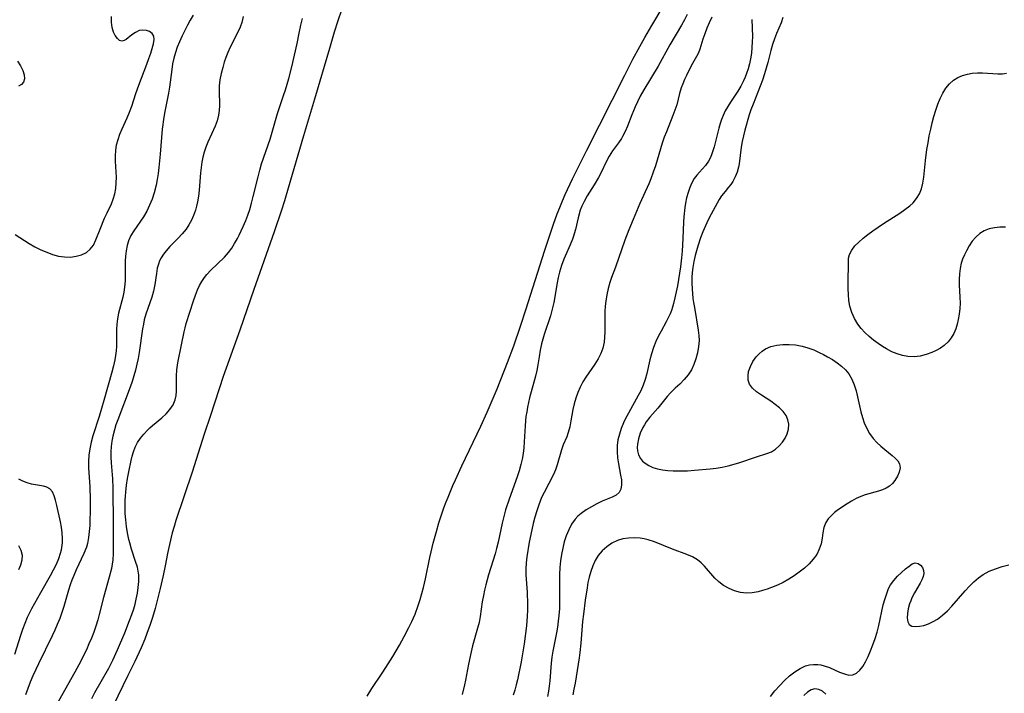
# Model space of a CAD drawing. Extents: x 1589302 to 1597504, y 2797413 to 2805615.
# Drawn here: x 1590478 to 1590753, y 2804199 to 2804388 of the extents above; entities that cross this region are included whole.
import ezdxf

# ---------------------------------------------------------------- set-up
doc = ezdxf.new("R2010")
doc.units = 0

msp = doc.modelspace()

# ---------------------------------------------------------------- linework, layer by layer
at = {"layer": 'WIL_023_Contours', "color": 0}
for points in [[(1590574.96, 2804198.18, 64), (1590576.29, 2804200.28, 64), (1590579.23, 2804204.61, 64), (1590580.23, 2804206.16, 64), (1590582.16, 2804209.28, 64), (1590584.02, 2804212.48, 64), (1590585.37, 2804214.91, 64), (1590586.66, 2804217.37, 64), (1590587.46, 2804219.03, 64), (1590588.4, 2804221.17, 64), (1590589.29, 2804223.59, 64), (1590589.81, 2804225.23, 64), (1590590.29, 2804226.88, 64), (1590590.73, 2804228.55, 64), (1590591.32, 2804231.06, 64), (1590592.54, 2804236.98, 64), (1590592.9, 2804238.6, 64), (1590593.5, 2804241.03, 64), (1590594.39, 2804244.28, 64), (1590595.1, 2804246.7, 64), (1590595.91, 2804249.24, 64), (1590596.49, 2804250.91, 64), (1590597.1, 2804252.57, 64), (1590597.65, 2804253.94, 64), (1590599.02, 2804257.16, 64), (1590599.74, 2804258.79, 64), (1590601.53, 2804262.65, 64), (1590606.83, 2804273.75, 64), (1590608.61, 2804277.67, 64), (1590610, 2804280.92, 64), (1590611.35, 2804284.19, 64), (1590614.28, 2804291.59, 64), (1590616.02, 2804296.24, 64), (1590617.93, 2804301.78, 64), (1590619.5, 2804306.61, 64), (1590624.64, 2804322.74, 64), (1590627.16, 2804330.31, 64), (1590628.19, 2804333.22, 64), (1590628.89, 2804335.05, 64), (1590629.63, 2804336.86, 64), (1590630.4, 2804338.63, 64), (1590632.47, 2804343.02, 64), (1590636.46, 2804351.06, 64), (1590647.1, 2804372.1, 64), (1590649.4, 2804376.55, 64), (1590651.31, 2804380.14, 64), (1590652.71, 2804382.66, 64), (1590654.63, 2804386, 64), (1590664.74, 2804403.02, 64)], [(1590570.92, 2804399.36, 64), (1590566.81, 2804387.27, 64), (1590565.8, 2804384.13, 64), (1590564.42, 2804379.59, 64), (1590560.24, 2804365.37, 64), (1590557.15, 2804355.05, 64), (1590552.9, 2804340.45, 64), (1590551.83, 2804336.89, 64), (1590550.99, 2804334.24, 64), (1590548.95, 2804328.23, 64), (1590543.26, 2804312.02, 64), (1590539.32, 2804300.68, 64), (1590534.74, 2804287.71, 64), (1590531.13, 2804276.73, 64), (1590529.4, 2804271.57, 64), (1590525.99, 2804260.85, 64), (1590521.48, 2804247.32, 64), (1590520.96, 2804245.65, 64), (1590520.47, 2804243.87, 64), (1590519.65, 2804240.6, 64), (1590519.12, 2804238.15, 64), (1590518.46, 2804234.66, 64), (1590517.91, 2804231.99, 64), (1590517.06, 2804228.3, 64), (1590516.23, 2804224.95, 64), (1590515.62, 2804222.67, 64), (1590514.9, 2804220.2, 64), (1590514.25, 2804218.19, 64), (1590513.37, 2804215.74, 64), (1590512.73, 2804214.12, 64), (1590511.71, 2804211.71, 64), (1590509.97, 2804207.89, 64), (1590508.05, 2804203.91, 64), (1590501.09, 2804189.71, 64)], [(1590476.53, 2804327.45, 72), (1590480.4, 2804324.94, 72), (1590482, 2804324.02, 72), (1590483.64, 2804323.2, 72), (1590485.3, 2804322.48, 72), (1590486.97, 2804321.88, 72), (1590488.64, 2804321.43, 72), (1590490.3, 2804321.17, 72), (1590491.97, 2804321.14, 72), (1590493.58, 2804321.35, 72), (1590495.08, 2804321.77, 72), (1590496.41, 2804322.41, 72), (1590497.52, 2804323.3, 72), (1590498.39, 2804324.5, 72), (1590499.06, 2804325.92, 72), (1590500.24, 2804328.97, 72), (1590501.51, 2804332.03, 72), (1590502.2, 2804333.53, 72), (1590503.42, 2804336.03, 72), (1590503.94, 2804337.31, 72), (1590504.36, 2804338.8, 72), (1590504.63, 2804340.35, 72), (1590504.78, 2804341.93, 72), (1590504.82, 2804343.54, 72), (1590504.77, 2804345.03, 72), (1590504.6, 2804348.02, 72), (1590504.57, 2804349.51, 72), (1590504.65, 2804350.98, 72), (1590504.88, 2804352.53, 72), (1590505.27, 2804354.05, 72), (1590505.78, 2804355.55, 72), (1590506.42, 2804357.09, 72), (1590507.84, 2804360.14, 72), (1590508.52, 2804361.7, 72), (1590509.14, 2804363.42, 72), (1590510.28, 2804366.95, 72), (1590511.09, 2804369.32, 72), (1590513.36, 2804375.19, 72), (1590513.92, 2804376.73, 72), (1590514.41, 2804378.21, 72), (1590514.83, 2804379.59, 72), (1590515.16, 2804380.85, 72), (1590515.36, 2804382.03, 72), (1590515.28, 2804383, 72), (1590514.84, 2804383.72, 72), (1590514.12, 2804384.26, 72), (1590513.21, 2804384.59, 72), (1590512.21, 2804384.7, 72), (1590511.19, 2804384.55, 72), (1590510.13, 2804384.06, 72), (1590509.14, 2804383.36, 72), (1590507.58, 2804382.11, 72), (1590506.97, 2804381.75, 72), (1590506.37, 2804381.62, 72), (1590505.71, 2804381.83, 72), (1590505.08, 2804382.36, 72), (1590504.5, 2804383.15, 72), (1590504.02, 2804384.14, 72), (1590503.62, 2804385.46, 72), (1590503.42, 2804386.92, 72), (1590503.43, 2804388.47, 72)], [(1590526.33, 2804388.91, 70), (1590525.5, 2804387.5, 70), (1590524.71, 2804386.06, 70), (1590523.23, 2804383.13, 70), (1590522.45, 2804381.45, 70), (1590521.85, 2804379.96, 70), (1590521.34, 2804378.43, 70), (1590520.91, 2804376.87, 70), (1590520.56, 2804375.29, 70), (1590520.29, 2804373.65, 70), (1590519.66, 2804368.69, 70), (1590519.41, 2804367.04, 70), (1590518.34, 2804361.93, 70), (1590518.07, 2804360.3, 70), (1590517.66, 2804356.98, 70), (1590517.06, 2804349.91, 70), (1590516.7, 2804346.21, 70), (1590516.48, 2804344.54, 70), (1590516.22, 2804342.89, 70), (1590515.91, 2804341.27, 70), (1590515.41, 2804339.15, 70), (1590514.83, 2804337.37, 70), (1590514.12, 2804335.64, 70), (1590513.3, 2804333.97, 70), (1590512.36, 2804332.39, 70), (1590509.66, 2804328.49, 70), (1590508.87, 2804327.14, 70), (1590508.24, 2804325.72, 70), (1590507.82, 2804324.34, 70), (1590507.54, 2804322.91, 70), (1590507.38, 2804321.43, 70), (1590507.29, 2804319.94, 70), (1590507.25, 2804314.52, 70), (1590507.12, 2804312.73, 70), (1590506.9, 2804311.29, 70), (1590506.6, 2804309.87, 70), (1590505.42, 2804305.4, 70), (1590505.11, 2804303.86, 70), (1590504.94, 2804302.36, 70), (1590504.88, 2804300.83, 70), (1590504.86, 2804297.73, 70), (1590504.82, 2804296.16, 70), (1590504.73, 2804294.87, 70), (1590504.59, 2804293.59, 70), (1590504.38, 2804292.32, 70), (1590504.01, 2804290.63, 70), (1590503.56, 2804288.94, 70), (1590501.32, 2804280.94, 70), (1590499.98, 2804276.47, 70), (1590498.26, 2804271.06, 70), (1590497.76, 2804269.26, 70), (1590497.35, 2804267.46, 70), (1590497.09, 2804265.64, 70), (1590497, 2804263.91, 70), (1590497.04, 2804262.15, 70), (1590497.35, 2804256.81, 70), (1590497.45, 2804253.18, 70), (1590497.46, 2804249.56, 70), (1590497.42, 2804247.76, 70), (1590497.35, 2804245.99, 70), (1590497.24, 2804244.27, 70), (1590497.05, 2804242.59, 70), (1590496.74, 2804240.96, 70), (1590496.43, 2804239.89, 70), (1590495.73, 2804238.14, 70), (1590493.57, 2804233.55, 70), (1590492.88, 2804231.94, 70), (1590492.37, 2804230.64, 70), (1590491.9, 2804229.31, 70), (1590491.43, 2804227.82, 70), (1590490.1, 2804223.26, 70), (1590489.55, 2804221.59, 70), (1590488.94, 2804219.92, 70), (1590488.28, 2804218.27, 70), (1590487.57, 2804216.63, 70), (1590486.85, 2804215.05, 70), (1590482.98, 2804207.24, 70), (1590482.24, 2804205.67, 70), (1590481.46, 2804203.89, 70), (1590480.72, 2804202.11, 70), (1590480.02, 2804200.3, 70), (1590479.37, 2804198.49, 70)], [(1590540.33, 2804388.46, 68), (1590539.94, 2804386.86, 68), (1590539.44, 2804385.48, 68), (1590538.82, 2804384.09, 68), (1590536.69, 2804379.89, 68), (1590536.02, 2804378.43, 68), (1590535.49, 2804377.06, 68), (1590535.02, 2804375.67, 68), (1590534.6, 2804374.26, 68), (1590534.15, 2804372.53, 68), (1590533.8, 2804370.8, 68), (1590533.59, 2804369.08, 68), (1590533.55, 2804367.77, 68), (1590533.66, 2804363.61, 68), (1590533.61, 2804362.21, 68), (1590533.43, 2804360.83, 68), (1590533.01, 2804359.28, 68), (1590532.42, 2804357.75, 68), (1590530.37, 2804353.32, 68), (1590529.81, 2804351.92, 68), (1590529.34, 2804350.49, 68), (1590528.99, 2804349.1, 68), (1590528.72, 2804347.68, 68), (1590528.52, 2804346.23, 68), (1590528.37, 2804344.77, 68), (1590527.96, 2804339.86, 68), (1590527.77, 2804338.23, 68), (1590527.51, 2804336.63, 68), (1590527.25, 2804335.42, 68), (1590526.91, 2804334.23, 68), (1590526.41, 2804332.81, 68), (1590525.81, 2804331.44, 68), (1590525.11, 2804330.14, 68), (1590524.3, 2804328.91, 68), (1590523.26, 2804327.62, 68), (1590522.12, 2804326.4, 68), (1590519.79, 2804324.06, 68), (1590518.71, 2804322.87, 68), (1590517.97, 2804321.92, 68), (1590517.34, 2804320.93, 68), (1590516.82, 2804319.89, 68), (1590516.65, 2804319.47, 68), (1590516.25, 2804318.03, 68), (1590516, 2804316.52, 68), (1590515.61, 2804313.41, 68), (1590515.43, 2804312.48, 68), (1590515.21, 2804311.55, 68), (1590514.72, 2804309.94, 68), (1590513.06, 2804305.16, 68), (1590512.62, 2804303.6, 68), (1590512.36, 2804302.35, 68), (1590512.15, 2804301.07, 68), (1590511.19, 2804294.4, 68), (1590510.9, 2804292.75, 68), (1590510.55, 2804291.11, 68), (1590510.15, 2804289.49, 68), (1590509.69, 2804287.89, 68), (1590509.19, 2804286.3, 68), (1590508.64, 2804284.72, 68), (1590505.2, 2804275.57, 68), (1590504.7, 2804274.15, 68), (1590504.26, 2804272.71, 68), (1590503.82, 2804271, 68), (1590503.52, 2804269.55, 68), (1590503.33, 2804268.1, 68), (1590503.26, 2804266.59, 68), (1590503.29, 2804265.06, 68), (1590503.39, 2804263.53, 68), (1590503.75, 2804259.07, 68), (1590503.86, 2804256.41, 68), (1590503.88, 2804246.24, 68), (1590503.94, 2804239.87, 68), (1590503.93, 2804238.07, 68), (1590503.82, 2804236.3, 68), (1590503.64, 2804235.13, 68), (1590503.4, 2804233.96, 68), (1590502.79, 2804231.45, 68), (1590501.18, 2804225.78, 68), (1590500, 2804221.08, 68), (1590499.58, 2804219.51, 68), (1590499.05, 2804217.81, 68), (1590498.47, 2804216.12, 68), (1590497.83, 2804214.45, 68), (1590497.14, 2804212.79, 68), (1590496.41, 2804211.15, 68), (1590495.65, 2804209.57, 68), (1590494.86, 2804208.01, 68), (1590493.21, 2804204.91, 68), (1590488.65, 2804196.73, 68)], [(1590497.95, 2804197.53, 66), (1590498.81, 2804199.15, 66), (1590502.67, 2804206.02, 66), (1590503.86, 2804208.29, 66), (1590505.15, 2804211.12, 66), (1590507.17, 2804215.93, 66), (1590508.51, 2804219.31, 66), (1590509.13, 2804221.01, 66), (1590509.65, 2804222.58, 66), (1590510.04, 2804223.96, 66), (1590510.37, 2804225.34, 66), (1590510.7, 2804226.99, 66), (1590510.95, 2804228.63, 66), (1590511.09, 2804230.25, 66), (1590511.1, 2804231.66, 66), (1590511.07, 2804232.14, 66), (1590511.01, 2804232.62, 66), (1590510.68, 2804234.25, 66), (1590510.2, 2804235.87, 66), (1590509.06, 2804239.34, 66), (1590508.54, 2804241.12, 66), (1590508.31, 2804242.07, 66), (1590507.95, 2804243.86, 66), (1590507.66, 2804245.67, 66), (1590507.44, 2804247.51, 66), (1590507.3, 2804249.36, 66), (1590507.25, 2804251.17, 66), (1590507.27, 2804252.99, 66), (1590507.33, 2804254.13, 66), (1590507.42, 2804255.27, 66), (1590507.64, 2804257.21, 66), (1590507.94, 2804259.13, 66), (1590508.29, 2804261.03, 66), (1590508.92, 2804264.16, 66), (1590509.21, 2804265.4, 66), (1590509.57, 2804266.6, 66), (1590510.09, 2804267.92, 66), (1590510.74, 2804269.18, 66), (1590511.56, 2804270.41, 66), (1590512.5, 2804271.57, 66), (1590513.52, 2804272.66, 66), (1590514.22, 2804273.33, 66), (1590514.93, 2804273.98, 66), (1590517.53, 2804276.14, 66), (1590518.74, 2804277.24, 66), (1590519.81, 2804278.45, 66), (1590520.68, 2804279.75, 66), (1590521.27, 2804281.14, 66), (1590521.52, 2804282.33, 66), (1590521.61, 2804283.57, 66), (1590521.6, 2804287.84, 66), (1590521.71, 2804289.52, 66), (1590522.01, 2804291.51, 66), (1590523.02, 2804296.59, 66), (1590523.77, 2804300.15, 66), (1590524.06, 2804301.35, 66), (1590524.37, 2804302.52, 66), (1590526.4, 2804308.92, 66), (1590526.93, 2804310.46, 66), (1590527.54, 2804311.98, 66), (1590528.1, 2804313.16, 66), (1590528.74, 2804314.3, 66), (1590529.46, 2804315.38, 66), (1590530.13, 2804316.22, 66), (1590531.29, 2804317.49, 66), (1590535.03, 2804321.14, 66), (1590536.19, 2804322.44, 66), (1590537.09, 2804323.67, 66), (1590537.91, 2804324.97, 66), (1590538.67, 2804326.32, 66), (1590539.17, 2804327.29, 66), (1590540.28, 2804329.65, 66), (1590541, 2804331.35, 66), (1590541.59, 2804332.89, 66), (1590542.12, 2804334.46, 66), (1590542.66, 2804336.26, 66), (1590543.13, 2804338.09, 66), (1590544.46, 2804343.62, 66), (1590544.94, 2804345.46, 66), (1590545.47, 2804347.28, 66), (1590547.81, 2804354.18, 66), (1590549.89, 2804361.35, 66), (1590551.62, 2804366.35, 66), (1590552.13, 2804367.95, 66), (1590553.08, 2804371.18, 66), (1590553.95, 2804374.45, 66), (1590554.7, 2804377.67, 66), (1590555.37, 2804380.9, 66), (1590555.93, 2804383.85, 66), (1590556.39, 2804386.11, 66), (1590556.86, 2804387.98, 66)], [(1590664.6, 2804389.09, 66), (1590663.79, 2804387.56, 66), (1590662.94, 2804386.05, 66), (1590659.7, 2804380.55, 66), (1590656.42, 2804374.64, 66), (1590652.4, 2804367.94, 66), (1590651.41, 2804366.15, 66), (1590650.62, 2804364.59, 66), (1590650, 2804363.25, 66), (1590649.07, 2804360.97, 66), (1590647.86, 2804357.81, 66), (1590647.2, 2804356.3, 66), (1590646.47, 2804354.86, 66), (1590646.17, 2804354.36, 66), (1590645.36, 2804353.16, 66), (1590643.66, 2804350.84, 66), (1590642.73, 2804349.35, 66), (1590642.2, 2804348.37, 66), (1590640.19, 2804344.22, 66), (1590639.78, 2804343.44, 66), (1590638.54, 2804341.37, 66), (1590636.58, 2804338.29, 66), (1590635.69, 2804336.7, 66), (1590635.07, 2804335.39, 66), (1590634.64, 2804334.25, 66), (1590634.03, 2804332.14, 66), (1590633.27, 2804328.81, 66), (1590632.68, 2804326.74, 66), (1590632.46, 2804326.12, 66), (1590631.81, 2804324.53, 66), (1590630.38, 2804321.37, 66), (1590630.03, 2804320.5, 66), (1590629.38, 2804318.73, 66), (1590628.82, 2804316.92, 66), (1590628.43, 2804315.39, 66), (1590628.13, 2804313.96, 66), (1590627.21, 2804308.4, 66), (1590626.81, 2804306.58, 66), (1590626.28, 2804304.71, 66), (1590624.54, 2804299.41, 66), (1590623.83, 2804296.84, 66), (1590623.44, 2804295.03, 66), (1590623.13, 2804293.24, 66), (1590622.79, 2804290.92, 66), (1590622.48, 2804289.34, 66), (1590622.1, 2804287.75, 66), (1590620.46, 2804281.67, 66), (1590619.88, 2804279.12, 66), (1590619.64, 2804277.83, 66), (1590619.44, 2804276.53, 66), (1590619.29, 2804275.23, 66), (1590619.18, 2804273.87, 66), (1590618.96, 2804269.43, 66), (1590618.82, 2804267.73, 66), (1590618.64, 2804266.14, 66), (1590618.38, 2804264.57, 66), (1590618.04, 2804263.02, 66), (1590617.53, 2804261.28, 66), (1590616.94, 2804259.56, 66), (1590614.7, 2804253.38, 66), (1590613.74, 2804250.36, 66), (1590613.23, 2804248.5, 66), (1590612.79, 2804246.62, 66), (1590611.63, 2804241.28, 66), (1590611.2, 2804239.52, 66), (1590610.78, 2804238, 66), (1590608.98, 2804232.16, 66), (1590608.2, 2804229.33, 66), (1590607.84, 2804227.84, 66), (1590607.53, 2804226.35, 66), (1590607.23, 2804224.6, 66), (1590606.65, 2804220.47, 66), (1590606.32, 2804218.84, 66), (1590605.91, 2804217.21, 66), (1590604.51, 2804212.28, 66), (1590604.09, 2804210.57, 66), (1590603.35, 2804207.1, 66), (1590602.55, 2804202.66, 66), (1590602.27, 2804201.32, 66), (1590601.6, 2804198.62, 66)], [(1590671.46, 2804388.33, 68), (1590670.74, 2804386.77, 68), (1590670.07, 2804385.22, 68), (1590669.46, 2804383.68, 68), (1590668.95, 2804382.17, 68), (1590668.1, 2804379.32, 68), (1590667.69, 2804378.31, 68), (1590667.21, 2804377.33, 68), (1590666.07, 2804375.37, 68), (1590665.27, 2804373.9, 68), (1590664.34, 2804372.02, 68), (1590663.81, 2804370.86, 68), (1590663.33, 2804369.69, 68), (1590662.9, 2804368.49, 68), (1590662.45, 2804366.93, 68), (1590661.63, 2804363.75, 68), (1590661.14, 2804362.26, 68), (1590660.58, 2804360.76, 68), (1590658.73, 2804356.24, 68), (1590658.14, 2804354.7, 68), (1590657.57, 2804353.02, 68), (1590655.7, 2804346.73, 68), (1590655.09, 2804344.87, 68), (1590654.42, 2804343.03, 68), (1590653.85, 2804341.67, 68), (1590651.31, 2804336.12, 68), (1590649.41, 2804331.66, 68), (1590648.25, 2804328.8, 68), (1590647.15, 2804325.87, 68), (1590644.53, 2804318.3, 68), (1590643.41, 2804315.41, 68), (1590642.89, 2804313.99, 68), (1590642.43, 2804312.29, 68), (1590642.09, 2804310.55, 68), (1590641.83, 2804308.77, 68), (1590641.65, 2804307.35, 68), (1590641.53, 2804305.91, 68), (1590641.49, 2804304.46, 68), (1590641.52, 2804300.1, 68), (1590641.47, 2804298.67, 68), (1590641.32, 2804297.27, 68), (1590640.98, 2804295.65, 68), (1590640.43, 2804294.1, 68), (1590639.64, 2804292.59, 68), (1590638.7, 2804291.12, 68), (1590636.18, 2804287.47, 68), (1590635.4, 2804286.19, 68), (1590634.62, 2804284.71, 68), (1590633.95, 2804283.18, 68), (1590633.37, 2804281.62, 68), (1590632.92, 2804280.03, 68), (1590632.59, 2804278.48, 68), (1590632.04, 2804275.23, 68), (1590631.72, 2804273.56, 68), (1590631.29, 2804271.98, 68), (1590630.85, 2804270.82, 68), (1590629.88, 2804268.52, 68), (1590629.41, 2804267.15, 68), (1590628.15, 2804262.96, 68), (1590627.68, 2804261.58, 68), (1590627.11, 2804260.24, 68), (1590624.5, 2804255.22, 68), (1590623.83, 2804253.78, 68), (1590623.4, 2804252.76, 68), (1590623.01, 2804251.72, 68), (1590622.44, 2804250.02, 68), (1590621.94, 2804248.3, 68), (1590621.49, 2804246.55, 68), (1590621.08, 2804244.79, 68), (1590620.37, 2804241.27, 68), (1590619.69, 2804237.22, 68), (1590619.48, 2804235.48, 68), (1590619.38, 2804233.76, 68), (1590619.44, 2804232.14, 68), (1590619.79, 2804227.26, 68), (1590619.91, 2804223.94, 68), (1590619.9, 2804222.28, 68), (1590619.82, 2804220.61, 68), (1590619.56, 2804217.88, 68), (1590618.91, 2804212.8, 68), (1590618.38, 2804209.43, 68), (1590618.08, 2804207.76, 68), (1590617.04, 2804202.77, 68), (1590616.71, 2804201.3, 68), (1590616.32, 2804199.84, 68), (1590615.84, 2804198.43, 68)], [(1590691.35, 2804388.19, 72), (1590690.84, 2804386.7, 72), (1590689.59, 2804383.74, 72), (1590688.98, 2804382.21, 72), (1590688.46, 2804380.63, 72), (1590688, 2804378.99, 72), (1590687.12, 2804375.65, 72), (1590686.18, 2804372.45, 72), (1590685.6, 2804370.71, 72), (1590684.98, 2804368.99, 72), (1590684.33, 2804367.28, 72), (1590682.99, 2804363.98, 72), (1590682.38, 2804362.33, 72), (1590681.94, 2804360.97, 72), (1590680.7, 2804356.67, 72), (1590680.29, 2804355.12, 72), (1590679.95, 2804353.52, 72), (1590679.68, 2804351.93, 72), (1590679.13, 2804347.23, 72), (1590678.96, 2804346.31, 72), (1590678.57, 2804344.92, 72), (1590678.02, 2804343.59, 72), (1590677.33, 2804342.33, 72), (1590676.75, 2804341.48, 72), (1590676.12, 2804340.67, 72), (1590675.15, 2804339.5, 72), (1590674.21, 2804338.3, 72), (1590673.56, 2804337.27, 72), (1590671.28, 2804333.13, 72), (1590670.45, 2804331.53, 72), (1590669.65, 2804329.9, 72), (1590668.91, 2804328.22, 72), (1590668.26, 2804326.52, 72), (1590667.53, 2804324.2, 72), (1590666.83, 2804321.6, 72), (1590666.43, 2804319.93, 72), (1590666.11, 2804318.25, 72), (1590665.93, 2804316.82, 72), (1590665.84, 2804315.39, 72), (1590665.85, 2804313.83, 72), (1590665.93, 2804312.27, 72), (1590666.19, 2804309.56, 72), (1590666.34, 2804308.42, 72), (1590666.57, 2804307.01, 72), (1590667.64, 2804300.62, 72), (1590667.83, 2804299.21, 72), (1590667.9, 2804297.8, 72), (1590667.77, 2804296.05, 72), (1590667.46, 2804294.32, 72), (1590667.02, 2804292.66, 72), (1590666.46, 2804291.05, 72), (1590665.76, 2804289.52, 72), (1590664.87, 2804288.11, 72), (1590663.75, 2804286.8, 72), (1590662.5, 2804285.58, 72), (1590661.19, 2804284.39, 72), (1590659.91, 2804283.14, 72), (1590658.98, 2804282.1, 72), (1590656.32, 2804278.79, 72), (1590654.13, 2804276.26, 72), (1590653.11, 2804274.96, 72), (1590652.58, 2804274.18, 72), (1590652.11, 2804273.37, 72), (1590651.41, 2804271.84, 72), (1590650.91, 2804270.27, 72), (1590650.63, 2804268.71, 72), (1590650.59, 2804267.79, 72), (1590650.66, 2804266.89, 72), (1590650.96, 2804265.76, 72), (1590651.5, 2804264.72, 72), (1590652.07, 2804264.02, 72), (1590652.76, 2804263.4, 72), (1590653.8, 2804262.74, 72), (1590654.97, 2804262.21, 72), (1590656.28, 2804261.81, 72), (1590657.68, 2804261.53, 72), (1590659.15, 2804261.34, 72), (1590660.66, 2804261.24, 72), (1590662.63, 2804261.23, 72), (1590664.63, 2804261.29, 72), (1590666.64, 2804261.42, 72), (1590670.98, 2804261.82, 72), (1590672.68, 2804262.02, 72), (1590674.35, 2804262.29, 72), (1590676.04, 2804262.67, 72), (1590677.7, 2804263.12, 72), (1590679.33, 2804263.62, 72), (1590683.98, 2804265.16, 72), (1590686.85, 2804266.08, 72), (1590688.17, 2804266.62, 72), (1590689.32, 2804267.34, 72), (1590690.35, 2804268.24, 72), (1590691.26, 2804269.28, 72), (1590692.02, 2804270.42, 72), (1590692.59, 2804271.64, 72), (1590692.93, 2804272.91, 72), (1590692.99, 2804274.3, 72), (1590692.75, 2804275.56, 72), (1590692.24, 2804276.76, 72), (1590691.44, 2804277.87, 72), (1590690.41, 2804278.9, 72), (1590689.22, 2804279.85, 72), (1590687.95, 2804280.75, 72), (1590685.36, 2804282.47, 72), (1590684.01, 2804283.42, 72), (1590682.86, 2804284.43, 72), (1590682.04, 2804285.56, 72), (1590681.67, 2804286.66, 72), (1590681.6, 2804287.85, 72), (1590681.77, 2804289.1, 72), (1590682.25, 2804290.52, 72), (1590682.96, 2804291.9, 72), (1590683.89, 2804293.2, 72), (1590684.67, 2804294.05, 72), (1590685.55, 2804294.8, 72), (1590686.52, 2804295.42, 72), (1590688.01, 2804296.05, 72), (1590689.64, 2804296.44, 72), (1590691.35, 2804296.63, 72), (1590693.13, 2804296.65, 72), (1590694.92, 2804296.51, 72), (1590696.71, 2804296.19, 72), (1590698.36, 2804295.73, 72), (1590699.97, 2804295.14, 72), (1590701.55, 2804294.44, 72), (1590702.72, 2804293.86, 72), (1590703.87, 2804293.23, 72), (1590705.23, 2804292.42, 72), (1590706.53, 2804291.55, 72), (1590707.74, 2804290.61, 72), (1590708.83, 2804289.58, 72), (1590709.77, 2804288.44, 72), (1590710.63, 2804286.98, 72), (1590711.3, 2804285.39, 72), (1590711.84, 2804283.7, 72), (1590712.27, 2804281.96, 72), (1590713.21, 2804277.75, 72), (1590713.63, 2804276.21, 72), (1590714.13, 2804274.72, 72), (1590714.74, 2804273.28, 72), (1590715.61, 2804271.74, 72), (1590716.64, 2804270.32, 72), (1590717.65, 2804269.2, 72), (1590718.73, 2804268.18, 72), (1590719.84, 2804267.23, 72), (1590721.93, 2804265.58, 72), (1590722.81, 2804264.81, 72), (1590723.52, 2804264.04, 72), (1590723.99, 2804263.21, 72), (1590724.15, 2804262.11, 72), (1590723.94, 2804260.93, 72), (1590723.44, 2804259.74, 72), (1590722.71, 2804258.58, 72), (1590722.02, 2804257.74, 72), (1590721.22, 2804257, 72), (1590720.3, 2804256.38, 72), (1590719.27, 2804255.91, 72), (1590718.14, 2804255.55, 72), (1590714.42, 2804254.53, 72), (1590713.17, 2804254.08, 72), (1590711.85, 2804253.48, 72), (1590710.56, 2804252.78, 72), (1590709.31, 2804252.01, 72), (1590706.93, 2804250.41, 72), (1590705.84, 2804249.58, 72), (1590704.85, 2804248.71, 72), (1590704.01, 2804247.79, 72), (1590703.35, 2804246.78, 72), (1590702.85, 2804245.4, 72), (1590702.56, 2804243.92, 72), (1590702.33, 2804242.37, 72), (1590702.02, 2804240.79, 72), (1590701.52, 2804239.31, 72), (1590700.81, 2804237.87, 72), (1590699.84, 2804236.5, 72), (1590698.68, 2804235.22, 72), (1590697.37, 2804234.02, 72), (1590695.94, 2804232.89, 72), (1590694.49, 2804231.87, 72), (1590692.97, 2804230.92, 72), (1590691.41, 2804230.04, 72), (1590689.81, 2804229.25, 72), (1590688.19, 2804228.55, 72), (1590686.92, 2804228.1, 72), (1590685.65, 2804227.72, 72), (1590684.39, 2804227.4, 72), (1590682.75, 2804227.1, 72), (1590681.14, 2804227.01, 72), (1590679.49, 2804227.21, 72), (1590677.85, 2804227.66, 72), (1590676.27, 2804228.32, 72), (1590674.76, 2804229.17, 72), (1590673.38, 2804230.2, 72), (1590672.33, 2804231.21, 72), (1590669.44, 2804234.54, 72), (1590668.48, 2804235.5, 72), (1590667.43, 2804236.34, 72), (1590666.02, 2804237.18, 72), (1590664.47, 2804237.85, 72), (1590660.45, 2804239.32, 72), (1590655.41, 2804241.38, 72), (1590653.69, 2804241.94, 72), (1590652.55, 2804242.22, 72), (1590651.4, 2804242.4, 72), (1590649.77, 2804242.51, 72), (1590648.16, 2804242.45, 72), (1590646.58, 2804242.2, 72), (1590645.06, 2804241.75, 72), (1590643.51, 2804241.01, 72), (1590642.08, 2804240.03, 72), (1590640.79, 2804238.87, 72), (1590639.67, 2804237.52, 72), (1590638.83, 2804236.15, 72), (1590638.13, 2804234.66, 72), (1590637.56, 2804233.09, 72), (1590637.11, 2804231.46, 72), (1590636.8, 2804230, 72), (1590636.55, 2804228.52, 72), (1590636.04, 2804225.06, 72), (1590635.51, 2804221.1, 72), (1590635.3, 2804219.12, 72), (1590634.82, 2804213.01, 72), (1590634.53, 2804210.38, 72), (1590634.33, 2804208.94, 72), (1590633.17, 2804201.8, 72), (1590632.87, 2804200.16, 72), (1590632.52, 2804198.54, 72)], [(1590682.68, 2804387.7, 70), (1590682.81, 2804382.94, 70), (1590682.78, 2804381.38, 70), (1590682.69, 2804379.8, 70), (1590682.53, 2804378.22, 70), (1590682.28, 2804376.63, 70), (1590681.99, 2804375.25, 70), (1590681.63, 2804373.89, 70), (1590681.19, 2804372.55, 70), (1590680.78, 2804371.5, 70), (1590680.32, 2804370.47, 70), (1590679.58, 2804369.02, 70), (1590678.75, 2804367.62, 70), (1590676.69, 2804364.54, 70), (1590675.93, 2804363.33, 70), (1590675.24, 2804362.08, 70), (1590674.63, 2804360.8, 70), (1590674.2, 2804359.69, 70), (1590673.82, 2804358.57, 70), (1590673.42, 2804357.22, 70), (1590672.08, 2804352.01, 70), (1590671.74, 2804350.87, 70), (1590671.37, 2804349.78, 70), (1590670.99, 2804348.84, 70), (1590670.54, 2804347.97, 70), (1590669.7, 2804346.81, 70), (1590667.97, 2804344.92, 70), (1590667.23, 2804344.06, 70), (1590666.55, 2804343.14, 70), (1590665.85, 2804341.92, 70), (1590665.27, 2804340.6, 70), (1590664.8, 2804339.19, 70), (1590664.41, 2804337.73, 70), (1590664.11, 2804336.23, 70), (1590663.93, 2804335.03, 70), (1590663.61, 2804332.41, 70), (1590663.49, 2804330.98, 70), (1590663.37, 2804326.37, 70), (1590663.28, 2804324.58, 70), (1590663.15, 2804322.77, 70), (1590662.98, 2804320.95, 70), (1590662.65, 2804318.36, 70), (1590662.13, 2804314.86, 70), (1590661.83, 2804313.12, 70), (1590661.15, 2804309.7, 70), (1590660.78, 2804308.14, 70), (1590660.48, 2804307.15, 70), (1590660.15, 2804306.17, 70), (1590659.78, 2804305.25, 70), (1590659.38, 2804304.34, 70), (1590658.7, 2804303.02, 70), (1590657.24, 2804300.42, 70), (1590656.54, 2804299.11, 70), (1590655.78, 2804297.48, 70), (1590655.12, 2804295.8, 70), (1590654.57, 2804294.08, 70), (1590654.1, 2804292.34, 70), (1590653.23, 2804288.53, 70), (1590652.78, 2804286.89, 70), (1590652.23, 2804285.27, 70), (1590651.56, 2804283.7, 70), (1590650.86, 2804282.33, 70), (1590648.1, 2804277.39, 70), (1590647.24, 2804275.71, 70), (1590646.77, 2804274.67, 70), (1590646.13, 2804273.1, 70), (1590645.6, 2804271.53, 70), (1590645.19, 2804269.94, 70), (1590644.96, 2804268.34, 70), (1590644.93, 2804266.63, 70), (1590645.07, 2804264.93, 70), (1590645.32, 2804263.26, 70), (1590645.93, 2804260.09, 70), (1590646.14, 2804258.75, 70), (1590646.19, 2804257.39, 70), (1590645.99, 2804256.18, 70), (1590645.49, 2804255.19, 70), (1590644.65, 2804254.48, 70), (1590643.55, 2804253.93, 70), (1590640.81, 2804252.77, 70), (1590639.3, 2804252.04, 70), (1590637.77, 2804251.22, 70), (1590636.27, 2804250.3, 70), (1590634.85, 2804249.28, 70), (1590633.98, 2804248.53, 70), (1590633.2, 2804247.72, 70), (1590632.2, 2804246.33, 70), (1590631.4, 2804244.77, 70), (1590630.73, 2804243.1, 70), (1590630.17, 2804241.35, 70), (1590629.72, 2804239.62, 70), (1590629.36, 2804237.85, 70), (1590629.09, 2804236.05, 70), (1590628.93, 2804234.17, 70), (1590628.85, 2804232.26, 70), (1590628.85, 2804224.58, 70), (1590628.8, 2804222.67, 70), (1590628.68, 2804220.76, 70), (1590628.5, 2804219.14, 70), (1590628.26, 2804217.52, 70), (1590627.97, 2804215.91, 70), (1590626.93, 2804210.79, 70), (1590626.66, 2804209.08, 70), (1590626.47, 2804207.43, 70), (1590626.1, 2804202.47, 70), (1590625.94, 2804201, 70), (1590625.73, 2804199.54, 70), (1590625.46, 2804198.1, 70)], [(1590477.11, 2804376.01, 72), (1590477.96, 2804374.7, 72), (1590478.6, 2804373.41, 72), (1590479, 2804372.17, 72), (1590479.11, 2804371.05, 72), (1590478.86, 2804370.11, 72), (1590478.29, 2804369.48, 72), (1590477.45, 2804369.02, 72)], [(1590753.7, 2804329.54, 72), (1590752.07, 2804329.53, 72), (1590750.54, 2804329.35, 72), (1590749.08, 2804329, 72), (1590747.71, 2804328.46, 72), (1590746.47, 2804327.72, 72), (1590745.35, 2804326.73, 72), (1590744.36, 2804325.56, 72), (1590743.48, 2804324.27, 72), (1590742.7, 2804322.88, 72), (1590742.15, 2804321.75, 72), (1590741.66, 2804320.59, 72), (1590741.27, 2804319.39, 72), (1590740.95, 2804317.93, 72), (1590740.77, 2804316.42, 72), (1590740.7, 2804314.89, 72), (1590740.71, 2804313.34, 72), (1590740.89, 2804309.94, 72), (1590740.92, 2804308.26, 72), (1590740.83, 2804306.71, 72), (1590740.65, 2804305.18, 72), (1590740.39, 2804303.68, 72), (1590740.1, 2804302.31, 72), (1590739.72, 2804300.99, 72), (1590739.22, 2804299.75, 72), (1590738.49, 2804298.49, 72), (1590737.59, 2804297.35, 72), (1590736.52, 2804296.35, 72), (1590735.45, 2804295.58, 72), (1590734.28, 2804294.93, 72), (1590733.05, 2804294.38, 72), (1590731.43, 2804293.82, 72), (1590729.75, 2804293.42, 72), (1590728.06, 2804293.22, 72), (1590726.36, 2804293.25, 72), (1590724.83, 2804293.53, 72), (1590723.32, 2804294, 72), (1590721.83, 2804294.63, 72), (1590720.38, 2804295.4, 72), (1590719.19, 2804296.12, 72), (1590718.03, 2804296.9, 72), (1590716.74, 2804297.86, 72), (1590715.49, 2804298.88, 72), (1590714.32, 2804299.97, 72), (1590713.25, 2804301.12, 72), (1590712.3, 2804302.36, 72), (1590711.37, 2804303.93, 72), (1590710.65, 2804305.61, 72), (1590710.13, 2804307.35, 72), (1590709.84, 2804308.97, 72), (1590709.68, 2804310.61, 72), (1590709.61, 2804312.25, 72), (1590709.59, 2804313.87, 72), (1590709.68, 2804319.67, 72), (1590709.76, 2804320.8, 72), (1590710.01, 2804321.88, 72), (1590710.6, 2804323.09, 72), (1590711.48, 2804324.25, 72), (1590712.56, 2804325.35, 72), (1590713.8, 2804326.43, 72), (1590715.15, 2804327.48, 72), (1590716.57, 2804328.51, 72), (1590719.55, 2804330.52, 72), (1590724.04, 2804333.46, 72), (1590725.51, 2804334.46, 72), (1590726.87, 2804335.5, 72), (1590727.79, 2804336.35, 72), (1590728.76, 2804337.53, 72), (1590729.55, 2804338.83, 72), (1590730.13, 2804340.25, 72), (1590730.52, 2804341.84, 72), (1590730.76, 2804343.51, 72), (1590731.27, 2804348.21, 72), (1590731.68, 2804351.25, 72), (1590731.99, 2804353.16, 72), (1590732.33, 2804355.08, 72), (1590732.73, 2804356.98, 72), (1590733.15, 2804358.77, 72), (1590733.63, 2804360.52, 72), (1590734.15, 2804362.25, 72), (1590734.74, 2804363.92, 72), (1590735.39, 2804365.53, 72), (1590736.14, 2804367.05, 72), (1590737, 2804368.45, 72), (1590738, 2804369.68, 72), (1590739.1, 2804370.64, 72), (1590740.32, 2804371.41, 72), (1590741.66, 2804372, 72), (1590742.99, 2804372.36, 72), (1590744.37, 2804372.59, 72), (1590745.78, 2804372.69, 72), (1590747.19, 2804372.7, 72), (1590751.51, 2804372.46, 72), (1590752.79, 2804372.49, 72), (1590753.95, 2804372.67, 72)], [(1590476.41, 2804209.91, 72), (1590478.03, 2804215.21, 72), (1590478.61, 2804216.95, 72), (1590479.24, 2804218.65, 72), (1590479.95, 2804220.31, 72), (1590481.16, 2804222.67, 72), (1590483.64, 2804227.21, 72), (1590486.37, 2804231.96, 72), (1590487.23, 2804233.55, 72), (1590488.03, 2804235.15, 72), (1590488.72, 2804236.76, 72), (1590489.21, 2804238.2, 72), (1590489.46, 2804239.16, 72), (1590489.59, 2804239.82, 72), (1590489.74, 2804241.06, 72), (1590489.77, 2804242.31, 72), (1590489.66, 2804243.89, 72), (1590489.44, 2804245.46, 72), (1590489.15, 2804247.02, 72), (1590488.16, 2804251.58, 72), (1590487.81, 2804253.01, 72), (1590487.41, 2804254.3, 72), (1590486.89, 2804255.4, 72), (1590486.19, 2804256.23, 72), (1590485.39, 2804256.7, 72), (1590484.43, 2804256.98, 72), (1590482.22, 2804257.34, 72), (1590481.03, 2804257.57, 72), (1590479.84, 2804257.92, 72), (1590478.66, 2804258.37, 72), (1590477.51, 2804258.89, 72)], [(1590477.42, 2804240.36, 72), (1590478.08, 2804239.01, 72), (1590478.41, 2804237.61, 72), (1590478.36, 2804236.21, 72), (1590478.01, 2804234.84, 72), (1590477.44, 2804233.51, 72)], [(1590687.88, 2804198.09, 72), (1590689.14, 2804199.65, 72), (1590690.45, 2804201.13, 72), (1590691.81, 2804202.53, 72), (1590693.21, 2804203.82, 72), (1590694.66, 2804204.97, 72), (1590696.15, 2804205.93, 72), (1590697.71, 2804206.62, 72), (1590698.83, 2804206.92, 72), (1590699.96, 2804207.05, 72), (1590701.1, 2804207.04, 72), (1590702.01, 2804206.91, 72), (1590702.89, 2804206.7, 72), (1590704.4, 2804206.17, 72), (1590707.24, 2804204.91, 72), (1590708.57, 2804204.38, 72), (1590709.81, 2804204.07, 72), (1590710.96, 2804204.11, 72), (1590711.96, 2804204.58, 72), (1590712.87, 2804205.41, 72), (1590713.7, 2804206.51, 72), (1590714.48, 2804207.82, 72), (1590715.2, 2804209.27, 72), (1590715.88, 2804210.83, 72), (1590716.54, 2804212.54, 72), (1590717.15, 2804214.3, 72), (1590717.7, 2804216.1, 72), (1590718.19, 2804217.92, 72), (1590718.61, 2804219.74, 72), (1590719.04, 2804221.94, 72), (1590719.45, 2804223.75, 72), (1590719.94, 2804225.52, 72), (1590720.51, 2804227.2, 72), (1590720.95, 2804228.29, 72), (1590721.47, 2804229.3, 72), (1590722.39, 2804230.6, 72), (1590723.46, 2804231.78, 72), (1590724.55, 2804232.84, 72), (1590725.63, 2804233.79, 72), (1590726.66, 2804234.6, 72), (1590727.57, 2804235.18, 72), (1590728.41, 2804235.46, 72), (1590729.18, 2804235.34, 72), (1590729.87, 2804234.89, 72), (1590730.41, 2804234.2, 72), (1590730.74, 2804233.33, 72), (1590730.77, 2804232.48, 72), (1590730.59, 2804231.64, 72), (1590730.22, 2804230.75, 72), (1590729.73, 2804229.81, 72), (1590728.2, 2804227.14, 72), (1590727.48, 2804225.71, 72), (1590727.13, 2804224.88, 72), (1590726.82, 2804224.04, 72), (1590726.43, 2804222.63, 72), (1590726.19, 2804221.28, 72), (1590726.13, 2804220.06, 72), (1590726.3, 2804219.02, 72), (1590726.73, 2804218.24, 72), (1590727.45, 2804217.81, 72), (1590728.41, 2804217.66, 72), (1590729.54, 2804217.73, 72), (1590730.79, 2804217.99, 72), (1590732.1, 2804218.43, 72), (1590733.43, 2804219.04, 72), (1590734.65, 2804219.76, 72), (1590736.06, 2804220.81, 72), (1590737.4, 2804222.03, 72), (1590738.68, 2804223.37, 72), (1590742.35, 2804227.66, 72), (1590743.54, 2804228.96, 72), (1590744.77, 2804230.18, 72), (1590746.07, 2804231.3, 72), (1590747.45, 2804232.28, 72), (1590749.1, 2804233.15, 72), (1590750.86, 2804233.85, 72), (1590752.68, 2804234.43, 72), (1590754.55, 2804234.93, 72)], [(1590703.4, 2804198.73, 72), (1590702.4, 2804199.52, 72), (1590701.38, 2804200.03, 72), (1590700.33, 2804200.18, 72), (1590699.28, 2804199.9, 72), (1590698.23, 2804199.26, 72), (1590697.18, 2804198.36, 72)]]:
    msp.add_polyline3d(points, dxfattribs=at)

doc.saveas('drawing.dxf')
